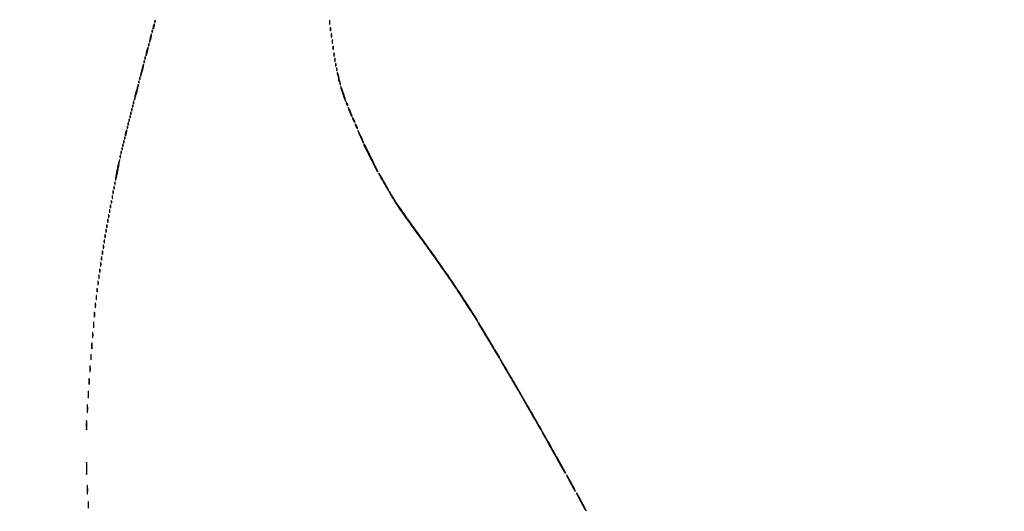
# Model space of a CAD drawing. Extents: x 1122 to 25878, y 1997 to 11061.
# Drawn here: x 17766 to 18871, y 6901 to 7453 of the extents above; entities that cross this region are included whole.
import ezdxf

# ---------------------------------------------------------------- set-up
doc = ezdxf.new("R2010")
doc.units = 0

msp = doc.modelspace()

# ---------------------------------------------------------------- linework, layer by layer
for points in [[(4474.035404, 10583.594694, -0.000026), (7420.611856, 10583.807116, -0.000004), (13062, 10583.876678), (23742.5, 10583.916503)], [(23742.5, 10588.5), (18407, 10588.249906, -0.000007), (15977.436248, 10588.171929, -0.000004), (13068.573715, 10588.146743, -0.000004), (10158.764986, 10588.171935, -0.000007), (7726.038178, 10588.249906)]]:
    msp.add_lwpolyline(points, format="xyb")
for points in [[(17917.078947, 7450.416667, 0.018894), (17917.137993, 7449.670344, 0.168741), (17917.279315, 7449.37858, 0.470617), (17917.461564, 7449.395823, 0.054073), (17917.683114, 7449.8125, 0.051402), (17917.839148, 7450.359369, 0.05415), (17917.876576, 7450.916927, 0.060344), (17917.797407, 7451.402231, 0.126455), (17917.604167, 7451.729167, 0.296942), (17917.385309, 7451.77538, 0.208169), (17917.200665, 7451.592839, 0.077125), (17917.089945, 7451.112848, 0.028489)], [(18113.252183, 7449.5, 0.008901), (18113.284834, 7448.071102, 0.053901), (18113.394187, 7447.339362, 0.67161), (18113.54341, 7447.319562, 0.082665), (18113.707261, 7447.761659, 0.028254), (18113.840609, 7448.754739, 0.020511), (18113.880728, 7449.869594, 0.020826), (18113.830983, 7450.934218, 0.041951), (18113.68708, 7451.761659, 0.285845), (18113.523779, 7451.916221, 0.417468), (18113.37161, 7451.814362, 0.038992), (18113.273069, 7450.938425, 0.009782)], [(17914.078947, 7439.416667, 0.018894), (17914.137993, 7438.670344, 0.168741), (17914.279315, 7438.37858, 0.470617), (17914.461564, 7438.395823, 0.054073), (17914.683114, 7438.8125, 0.051402), (17914.839148, 7439.359369, 0.05415), (17914.876576, 7439.916927, 0.060344), (17914.797407, 7440.402231, 0.126455), (17914.604167, 7440.729167, 0.296942), (17914.385309, 7440.77538, 0.208169), (17914.200665, 7440.592839, 0.077125), (17914.089945, 7440.112848, 0.028489)], [(17915.571429, 7445.428571, 0.01763), (17915.346523, 7444.376727, 0.024478), (17915.225007, 7443.420827, 0.022563), (17915.199935, 7442.646795, 0.195604), (17915.331236, 7442.335431, 0.453302), (17915.541307, 7442.349272, 0.049436), (17915.830364, 7442.81547, 0.034717), (17916.141471, 7443.579214, 0.01788), (17916.428571, 7444.571429, 0.01763), (17916.653477, 7445.623273, 0.024478), (17916.774993, 7446.579173, 0.022563), (17916.800065, 7447.353205, 0.195604), (17916.668764, 7447.664569, 0.453302), (17916.458693, 7447.650728, 0.049436), (17916.169636, 7447.18453, 0.034717), (17915.858529, 7446.420786, 0.01788)], [(18114.232003, 7442, 0.011065), (18114.259713, 7440.748017, 0.052887), (18114.366341, 7440.042188, 0.542911), (18114.521012, 7439.99086, 0.161593), (18114.689326, 7440.25, 0.039571), (18114.831531, 7441.047266, 0.024357), (18114.877971, 7442, 0.024357), (18114.831531, 7442.952734, 0.039571), (18114.689326, 7443.75, 0.161593), (18114.521012, 7444.00914, 0.542911), (18114.366341, 7443.957812, 0.052887), (18114.259713, 7443.251983, 0.011065)], [(17912.083333, 7432.416667, 0.009832), (17911.663868, 7430.600738, 0.014845), (17911.377024, 7429.003184, 0.009543), (17911.205984, 7427.683468, 0.227612), (17911.326612, 7427.340054, 0.526491), (17911.542619, 7427.380217, 0.014802), (17911.965566, 7428.414643, 0.018067), (17912.436758, 7429.825181, 0.009898), (17912.916667, 7431.583333, 0.009832), (17913.336132, 7433.399262, 0.014845), (17913.622976, 7434.996816, 0.009543), (17913.794016, 7436.316532, 0.227612), (17913.673388, 7436.659946, 0.526491), (17913.457381, 7436.619783, 0.014802), (17913.034434, 7435.585357, 0.018067), (17912.563242, 7434.174819, 0.009898)], [(18115.232003, 7435, 0.011065), (18115.259713, 7433.748017, 0.052887), (18115.366341, 7433.042188, 0.542911), (18115.521012, 7432.99086, 0.161593), (18115.689326, 7433.25, 0.039571), (18115.831531, 7434.047266, 0.024357), (18115.877971, 7435, 0.024357), (18115.831531, 7435.952734, 0.039571), (18115.689326, 7436.75, 0.161593), (18115.521012, 7437.00914, 0.542911), (18115.366341, 7436.957812, 0.052887), (18115.259713, 7436.251983, 0.011065)], [(18116.232003, 7428, 0.011065), (18116.259713, 7426.748017, 0.052887), (18116.366341, 7426.042188, 0.542911), (18116.521012, 7425.99086, 0.161593), (18116.689326, 7426.25, 0.039571), (18116.831531, 7427.047266, 0.024357), (18116.877971, 7428, 0.024357), (18116.831531, 7428.952734, 0.039571), (18116.689326, 7429.75, 0.161593), (18116.521012, 7430.00914, 0.542911), (18116.366341, 7429.957812, 0.052887), (18116.259713, 7429.251983, 0.011065)], [(17908.083333, 7417.416667, 0.009832), (17907.663868, 7415.600738, 0.014845), (17907.377024, 7414.003184, 0.009543), (17907.205984, 7412.683468, 0.227612), (17907.326612, 7412.340054, 0.526491), (17907.542619, 7412.380217, 0.014802), (17907.965566, 7413.414643, 0.018067), (17908.436758, 7414.825181, 0.009898), (17908.916667, 7416.583333, 0.009832), (17909.336132, 7418.399262, 0.014845), (17909.622976, 7419.996816, 0.009543), (17909.794016, 7421.316532, 0.227612), (17909.673388, 7421.659946, 0.526491), (17909.457381, 7421.619783, 0.014802), (17909.034434, 7420.585357, 0.018067), (17908.563242, 7419.174819, 0.009898)], [(17910.078947, 7424.416667, 0.018894), (17910.137993, 7423.670344, 0.168741), (17910.279315, 7423.37858, 0.470617), (17910.461564, 7423.395823, 0.054073), (17910.683114, 7423.8125, 0.051402), (17910.839148, 7424.359369, 0.05415), (17910.876576, 7424.916927, 0.060344), (17910.797407, 7425.402231, 0.126455), (17910.604167, 7425.729167, 0.296942), (17910.385309, 7425.77538, 0.208169), (17910.200665, 7425.592839, 0.077125), (17910.089945, 7425.112848, 0.028489)], [(18117.232003, 7421, 0.011065), (18117.259713, 7419.748017, 0.052887), (18117.366341, 7419.042188, 0.542911), (18117.521012, 7418.99086, 0.161593), (18117.689326, 7419.25, 0.039571), (18117.831531, 7420.047266, 0.024357), (18117.877971, 7421, 0.024357), (18117.831531, 7421.952734, 0.039571), (18117.689326, 7422.75, 0.161593), (18117.521012, 7423.00914, 0.542911), (18117.366341, 7422.957812, 0.052887), (18117.259713, 7422.251983, 0.011065)], [(17906.078947, 7409.416667, 0.018894), (17906.137993, 7408.670344, 0.168741), (17906.279315, 7408.37858, 0.470617), (17906.461564, 7408.395823, 0.054073), (17906.683114, 7408.8125, 0.051402), (17906.839148, 7409.359369, 0.05415), (17906.876576, 7409.916927, 0.060344), (17906.797407, 7410.402231, 0.126455), (17906.604167, 7410.729167, 0.296942), (17906.385309, 7410.77538, 0.208169), (17906.200665, 7410.592839, 0.077125), (17906.089945, 7410.112848, 0.028489)], [(18118.194949, 7413.5, 0.012823), (18118.235556, 7412.431793, 0.080377), (18118.356533, 7411.900903, 0.597527), (18118.51666, 7411.883358, 0.087174), (18118.692991, 7412.269032, 0.037336), (18118.832894, 7413.036634, 0.029507), (18118.872264, 7413.880008, 0.030339), (18118.814405, 7414.671085, 0.06278), (18118.655937, 7415.269032, 0.31318), (18118.47713, 7415.386009, 0.333666), (18118.315079, 7415.257153, 0.052471), (18118.212705, 7414.580113, 0.014395)], [(18119.194949, 7407.5, 0.012823), (18119.235556, 7406.431793, 0.080377), (18119.356533, 7405.900903, 0.597527), (18119.51666, 7405.883358, 0.087174), (18119.692991, 7406.269032, 0.037336), (18119.832894, 7407.036634, 0.029507), (18119.872264, 7407.880008, 0.030339), (18119.814405, 7408.671085, 0.06278), (18119.655937, 7409.269032, 0.31318), (18119.47713, 7409.386009, 0.333666), (18119.315079, 7409.257153, 0.052471), (18119.212705, 7408.580113, 0.014395)], [(17902.588235, 7396.411765, 0.006804), (17901.976751, 7393.829209, 0.0106), (17901.527623, 7391.586961, 0.005075), (17901.210452, 7389.697782, 0.239843), (17901.326982, 7389.339684, 0.548535), (17901.544978, 7389.387983, 0.006823), (17902.10924, 7391.005343, 0.012149), (17902.740554, 7393.062728, 0.006834), (17903.411765, 7395.588235, 0.006804), (17904.023249, 7398.170791, 0.0106), (17904.472377, 7400.413039, 0.005075), (17904.789548, 7402.302218, 0.239843), (17904.673018, 7402.660316, 0.548535), (17904.455022, 7402.612017, 0.006823), (17903.89076, 7400.994657, 0.012149), (17903.259446, 7398.937272, 0.006834)], [(17905.078947, 7405.416667, 0.018894), (17905.137993, 7404.670344, 0.168741), (17905.279315, 7404.37858, 0.470617), (17905.461564, 7404.395823, 0.054073), (17905.683114, 7404.8125, 0.051402), (17905.839148, 7405.359369, 0.05415), (17905.876576, 7405.916927, 0.060344), (17905.797407, 7406.402231, 0.126455), (17905.604167, 7406.729167, 0.296942), (17905.385309, 7406.77538, 0.208169), (17905.200665, 7406.592839, 0.077125), (17905.089945, 7406.112848, 0.028489)], [(18120.157895, 7402, 0.017491), (18120.189089, 7401.10856, 0.078554), (18120.306058, 7400.601562, 0.447206), (18120.474999, 7400.540618, 0.174857), (18120.662281, 7400.75, 0.057986), (18120.818615, 7401.320008, 0.037979), (18120.87034, 7402, 0.037979), (18120.818615, 7402.679992, 0.057986), (18120.662281, 7403.25, 0.174857), (18120.474999, 7403.459382, 0.447206), (18120.306058, 7403.398438, 0.078554), (18120.189089, 7402.89144, 0.017491)], [(18121.157895, 7397, 0.017491), (18121.189089, 7396.10856, 0.078554), (18121.306058, 7395.601562, 0.447206), (18121.474999, 7395.540618, 0.174857), (18121.662281, 7395.75, 0.057986), (18121.818615, 7396.320008, 0.037979), (18121.87034, 7397, 0.037979), (18121.818615, 7397.679992, 0.057986), (18121.662281, 7398.25, 0.174857), (18121.474999, 7398.459382, 0.447206), (18121.306058, 7398.398438, 0.078554), (18121.189089, 7397.89144, 0.017491)], [(17900.078947, 7386.416667, 0.018894), (17900.137993, 7385.670344, 0.168741), (17900.279315, 7385.37858, 0.470617), (17900.461564, 7385.395823, 0.054073), (17900.683114, 7385.8125, 0.051402), (17900.839148, 7386.359369, 0.05415), (17900.876576, 7386.916927, 0.060344), (17900.797407, 7387.402231, 0.126455), (17900.604167, 7387.729167, 0.296942), (17900.385309, 7387.77538, 0.208169), (17900.200665, 7387.592839, 0.077125), (17900.089945, 7387.112848, 0.028489)], [(18122.090267, 7393.205516, 0.075112), (18122.271158, 7390.958339, 0.006143), (18123.690847, 7385.220453, 0.004532), (18125.226844, 7379.535883, 0.748198), (18125.652684, 7379.530289, 0.11803), (18125.695504, 7380.195666, 0.006447), (18125.310054, 7382.271397, 0.009728), (18124.76679, 7384.747838, 0.006932), (18124.066188, 7387.5, 0.005473), (18123.335226, 7390.099847, 0.012092), (18122.707928, 7392.063495, 0.019156), (18122.25192, 7393.233297, 0.784943)], [(17896.090909, 7371.409091, 0.0052), (17895.287754, 7368.059567, 0.008236), (17894.67692, 7365.172038, 0.003117), (17894.213302, 7362.705065, 0.246023), (17894.327739, 7362.338927, 0.558526), (17894.54669, 7362.390963, 0.00389), (17895.254761, 7364.594197, 0.009142), (17896.046599, 7367.298045, 0.005217), (17896.909091, 7370.590909, 0.0052), (17897.712246, 7373.940433, 0.008236), (17898.32308, 7376.827962, 0.003117), (17898.786698, 7379.294935, 0.246023), (17898.672261, 7379.661073, 0.558526), (17898.45331, 7379.609037, 0.00389), (17897.745239, 7377.405803, 0.009142), (17896.953401, 7374.701955, 0.005217)], [(17899.078947, 7382.416667, 0.018894), (17899.137993, 7381.670344, 0.168741), (17899.279315, 7381.37858, 0.470617), (17899.461564, 7381.395823, 0.054073), (17899.683114, 7381.8125, 0.051402), (17899.839148, 7382.359369, 0.05415), (17899.876576, 7382.916927, 0.060344), (17899.797407, 7383.402231, 0.126455), (17899.604167, 7383.729167, 0.296942), (17899.385309, 7383.77538, 0.208169), (17899.200665, 7383.592839, 0.077125), (17899.089945, 7383.112848, 0.028489)], [(18126.075283, 7377.503409, 0.097743), (18126.296779, 7375.658264, 0.003291), (18128.622527, 7368.661676, 0.001555), (18131.12585, 7361.36781, 0.55362), (18131.593661, 7361.260327, 0.269429), (18131.68486, 7361.604483, 0.003003), (18131.010781, 7364.008979, 0.008265), (18130.15528, 7366.815662, 0.005169), (18129.065699, 7370.07375, 0.00418), (18127.941226, 7373.238189, 0.008217), (18126.984772, 7375.732041, 0.006935), (18126.231994, 7377.529907, 0.782453)], [(17891.078947, 7351.416667, 0.018894), (17891.137993, 7350.670344, 0.168741), (17891.279315, 7350.37858, 0.470617), (17891.461564, 7350.395823, 0.054073), (17891.683114, 7350.8125, 0.051402), (17891.839148, 7351.359369, 0.05415), (17891.876576, 7351.916927, 0.060344), (17891.797407, 7352.402231, 0.126455), (17891.604167, 7352.729167, 0.296942), (17891.385309, 7352.77538, 0.208169), (17891.200665, 7352.592839, 0.077125), (17891.089945, 7352.112848, 0.028489)], [(17892.078947, 7355.416667, 0.018894), (17892.137993, 7354.670344, 0.168741), (17892.279315, 7354.37858, 0.470617), (17892.461564, 7354.395823, 0.054073), (17892.683114, 7354.8125, 0.051402), (17892.839148, 7355.359369, 0.05415), (17892.876576, 7355.916927, 0.060344), (17892.797407, 7356.402231, 0.126455), (17892.604167, 7356.729167, 0.296942), (17892.385309, 7356.77538, 0.208169), (17892.200665, 7356.592839, 0.077125), (17892.089945, 7356.112848, 0.028489)], [(17893.078947, 7359.416667, 0.018894), (17893.137993, 7358.670344, 0.168741), (17893.279315, 7358.37858, 0.470617), (17893.461564, 7358.395823, 0.054073), (17893.683114, 7358.8125, 0.051402), (17893.839148, 7359.359369, 0.05415), (17893.876576, 7359.916927, 0.060344), (17893.797407, 7360.402231, 0.126455), (17893.604167, 7360.729167, 0.296942), (17893.385309, 7360.77538, 0.208169), (17893.200665, 7360.592839, 0.077125), (17893.089945, 7360.112848, 0.028489)], [(18132.030626, 7359.5, 0.067616), (18132.096832, 7359.012663, 0.024967), (18132.315379, 7358.353125, 0.024204), (18132.628962, 7357.647707, 0.026766), (18133, 7357, 0.027796), (18133.374359, 7356.485814, 0.102785), (18133.684621, 7356.234375, 0.335455), (18133.877628, 7356.267727, 0.190341), (18133.969374, 7356.5, 0.067616), (18133.903168, 7356.987337, 0.024967), (18133.684621, 7357.646875, 0.024204), (18133.371038, 7358.352293, 0.026766), (18133, 7359, 0.027796), (18132.625641, 7359.514186, 0.102785), (18132.315379, 7359.765625, 0.335455), (18132.122372, 7359.732273, 0.190341)], [(18134.374951, 7354, 0.025965), (18135.274992, 7351.247233, 0.012345), (18136.702008, 7347.801231, 0.004642), (18138.246705, 7344.402479, 0.520716), (18138.662411, 7344.329078, 0.284632), (18138.742737, 7344.670909, 0.007557), (18138.20361, 7346.200299, 0.013626), (18137.470568, 7348.028829, 0.00863), (18136.521907, 7350.120565, 0.004298), (18135.56675, 7352.089646, 0.011308), (18134.838309, 7353.479166, 0.036922), (18134.467672, 7354.045775, 0.822228)], [(17889.078947, 7343.416667, 0.018894), (17889.137993, 7342.670344, 0.168741), (17889.279315, 7342.37858, 0.470617), (17889.461564, 7342.395823, 0.054073), (17889.683114, 7342.8125, 0.051402), (17889.839148, 7343.359369, 0.05415), (17889.876576, 7343.916927, 0.060344), (17889.797407, 7344.402231, 0.126455), (17889.604167, 7344.729167, 0.296942), (17889.385309, 7344.77538, 0.208169), (17889.200665, 7344.592839, 0.077125), (17889.089945, 7344.112848, 0.028489)], [(17890.078947, 7347.416667, 0.018894), (17890.137993, 7346.670344, 0.168741), (17890.279315, 7346.37858, 0.470617), (17890.461564, 7346.395823, 0.054073), (17890.683114, 7346.8125, 0.051402), (17890.839148, 7347.359369, 0.05415), (17890.876576, 7347.916927, 0.060344), (17890.797407, 7348.402231, 0.126455), (17890.604167, 7348.729167, 0.296942), (17890.385309, 7348.77538, 0.208169), (17890.200665, 7348.592839, 0.077125), (17890.089945, 7348.112848, 0.028489)], [(18139.070871, 7342.5, 0.080198), (18139.158117, 7341.959558, 0.01689), (18139.490678, 7341.059375, 0.01729), (18139.952921, 7340.030469, 0.015627), (18140.5, 7339, 0.015971), (18141.050447, 7338.104717, 0.044533), (18141.509322, 7337.528125, 0.159421), (18141.785351, 7337.379685, 0.467127), (18141.929129, 7337.5, 0.080198), (18141.841883, 7338.040442, 0.01689), (18141.509322, 7338.940625, 0.01729), (18141.047079, 7339.969531, 0.015627), (18140.5, 7341, 0.015971), (18139.949553, 7341.895283, 0.044533), (18139.490678, 7342.471875, 0.159421), (18139.214649, 7342.620315, 0.467127)], [(17886.078947, 7331.416667, 0.018894), (17886.137993, 7330.670344, 0.168741), (17886.279315, 7330.37858, 0.470617), (17886.461564, 7330.395823, 0.054073), (17886.683114, 7330.8125, 0.051402), (17886.839148, 7331.359369, 0.05415), (17886.876576, 7331.916927, 0.060344), (17886.797407, 7332.402231, 0.126455), (17886.604167, 7332.729167, 0.296942), (17886.385309, 7332.77538, 0.208169), (17886.200665, 7332.592839, 0.077125), (17886.089945, 7332.112848, 0.028489)], [(17887.078947, 7335.416667, 0.018894), (17887.137993, 7334.670344, 0.168741), (17887.279315, 7334.37858, 0.470617), (17887.461564, 7334.395823, 0.054073), (17887.683114, 7334.8125, 0.051402), (17887.839148, 7335.359369, 0.05415), (17887.876576, 7335.916927, 0.060344), (17887.797407, 7336.402231, 0.126455), (17887.604167, 7336.729167, 0.296942), (17887.385309, 7336.77538, 0.208169), (17887.200665, 7336.592839, 0.077125), (17887.089945, 7336.112848, 0.028489)], [(17888.078947, 7339.416667, 0.018894), (17888.137993, 7338.670344, 0.168741), (17888.279315, 7338.37858, 0.470617), (17888.461564, 7338.395823, 0.054073), (17888.683114, 7338.8125, 0.051402), (17888.839148, 7339.359369, 0.05415), (17888.876576, 7339.916927, 0.060344), (17888.797407, 7340.402231, 0.126455), (17888.604167, 7340.729167, 0.296942), (17888.385309, 7340.77538, 0.208169), (17888.200665, 7340.592839, 0.077125), (17888.089945, 7340.112848, 0.028489)], [(18142.070871, 7335.5, 0.080198), (18142.158117, 7334.959558, 0.01689), (18142.490678, 7334.059375, 0.01729), (18142.952921, 7333.030469, 0.015627), (18143.5, 7332, 0.015971), (18144.050447, 7331.104717, 0.044533), (18144.509322, 7330.528125, 0.159421), (18144.785351, 7330.379685, 0.467127), (18144.929129, 7330.5, 0.080198), (18144.841883, 7331.040442, 0.01689), (18144.509322, 7331.940625, 0.01729), (18144.047079, 7332.969531, 0.015627), (18143.5, 7334, 0.015971), (18142.949553, 7334.895283, 0.044533), (18142.490678, 7335.471875, 0.159421), (18142.214649, 7335.620315, 0.467127)], [(17883.078947, 7319.416667, 0.018894), (17883.137993, 7318.670344, 0.168741), (17883.279315, 7318.37858, 0.470617), (17883.461564, 7318.395823, 0.054073), (17883.683114, 7318.8125, 0.051402), (17883.839148, 7319.359369, 0.05415), (17883.876576, 7319.916927, 0.060344), (17883.797407, 7320.402231, 0.126455), (17883.604167, 7320.729167, 0.296942), (17883.385309, 7320.77538, 0.208169), (17883.200665, 7320.592839, 0.077125), (17883.089945, 7320.112848, 0.028489)], [(17884.5, 7326, 0.01597), (17884.269322, 7324.762329, 0.022363), (17884.14853, 7323.644178, 0.019692), (17884.127212, 7322.737739, 0.194793), (17884.272895, 7322.393772, 0.48507), (17884.492971, 7322.419832, 0.041556), (17884.787715, 7323.004993, 0.030764), (17885.096921, 7323.931753, 0.015782), (17885.375, 7325.125, 0.01386), (17885.589792, 7326.378715, 0.019769), (17885.705254, 7327.502038, 0.016165), (17885.733185, 7328.415559, 0.198455), (17885.602105, 7328.731228, 0.495222), (17885.401059, 7328.704077, 0.033359), (17885.108501, 7328.098791, 0.027474), (17884.794187, 7327.176957, 0.014368)], [(18145.380414, 7328, 0.03408), (18146.419018, 7325.025584, 0.006892), (18148.690811, 7319.909049, 0.001828), (18151.246316, 7314.413959, 0.519733), (18151.672688, 7314.339355, 0.297289), (18151.743442, 7314.675493, 0.003812), (18150.905939, 7316.783957, 0.009555), (18149.847078, 7319.25504, 0.005939), (18148.515506, 7322.114433, 0.003173), (18147.180571, 7324.849656, 0.007263), (18146.131562, 7326.889865, 0.013083), (18145.478564, 7328.042053, 0.87161)], [(17880.078947, 7307.416667, 0.018894), (17880.137993, 7306.670344, 0.168741), (17880.279315, 7306.37858, 0.470617), (17880.461564, 7306.395823, 0.054073), (17880.683114, 7306.8125, 0.051402), (17880.839148, 7307.359369, 0.05415), (17880.876576, 7307.916927, 0.060344), (17880.797407, 7308.402231, 0.126455), (17880.604167, 7308.729167, 0.296942), (17880.385309, 7308.77538, 0.208169), (17880.200665, 7308.592839, 0.077125), (17880.089945, 7308.112848, 0.028489)], [(17881.078947, 7311.416667, 0.018894), (17881.137993, 7310.670344, 0.168741), (17881.279315, 7310.37858, 0.470617), (17881.461564, 7310.395823, 0.054073), (17881.683114, 7310.8125, 0.051402), (17881.839148, 7311.359369, 0.05415), (17881.876576, 7311.916927, 0.060344), (17881.797407, 7312.402231, 0.126455), (17881.604167, 7312.729167, 0.296942), (17881.385309, 7312.77538, 0.208169), (17881.200665, 7312.592839, 0.077125), (17881.089945, 7312.112848, 0.028489)], [(17882.078947, 7315.416667, 0.018894), (17882.137993, 7314.670344, 0.168741), (17882.279315, 7314.37858, 0.470617), (17882.461564, 7314.395823, 0.054073), (17882.683114, 7314.8125, 0.051402), (17882.839148, 7315.359369, 0.05415), (17882.876576, 7315.916927, 0.060344), (17882.797407, 7316.402231, 0.126455), (17882.604167, 7316.729167, 0.296942), (17882.385309, 7316.77538, 0.208169), (17882.200665, 7316.592839, 0.077125), (17882.089945, 7316.112848, 0.028489)], [(18152, 7312.654171, 0.117117), (18152.348748, 7311.185701, 0.000533), (18159.549523, 7296.918558, 0.000272), (18166.927135, 7282.359397, 0.282481), (18167.512517, 7282, 0.554471), (18167.696904, 7282.295244, 0.000179), (18160.471777, 7297.076934, 0.000547), (18153.479679, 7311.329398, 0.072976), (18152.387054, 7312.916667, 0.100383), (18152.239602, 7313.022409, 0.260134), (18152.113697, 7313.011434, 0.187648), (18152.027108, 7312.885914, 0.058289)], [(17878.157895, 7299, 0.017491), (17878.189089, 7298.10856, 0.078554), (17878.306058, 7297.601562, 0.447206), (17878.474999, 7297.540618, 0.174857), (17878.662281, 7297.75, 0.057986), (17878.818615, 7298.320008, 0.037979), (17878.87034, 7299, 0.037979), (17878.818615, 7299.679992, 0.057986), (17878.662281, 7300.25, 0.174857), (17878.474999, 7300.459382, 0.447206), (17878.306058, 7300.398438, 0.078554), (17878.189089, 7299.89144, 0.017491)], [(17879.078947, 7303.416667, 0.018894), (17879.137993, 7302.670344, 0.168741), (17879.279315, 7302.37858, 0.470617), (17879.461564, 7302.395823, 0.054073), (17879.683114, 7302.8125, 0.051402), (17879.839148, 7303.359369, 0.05415), (17879.876576, 7303.916927, 0.060344), (17879.797407, 7304.402231, 0.126455), (17879.604167, 7304.729167, 0.296942), (17879.385309, 7304.77538, 0.208169), (17879.200665, 7304.592839, 0.077125), (17879.089945, 7304.112848, 0.028489)], [(17875, 7284.5, 0.004069), (17874.160516, 7280.036593, 0.006489), (17873.523585, 7276.206623, 0.002017), (17873.031617, 7272.901899, 0.236557), (17873.164425, 7272.502242, 0.58233), (17873.387202, 7272.563718, 0.002434), (17874.135451, 7275.594758, 0.007097), (17874.960488, 7279.23361, 0.004072), (17875.857143, 7283.642857, 0.003914), (17876.691729, 7288.111215, 0.006251), (17877.327049, 7291.942742, 0.001876), (17877.820982, 7295.254267, 0.236706), (17877.692718, 7295.640616, 0.582561), (17877.477435, 7295.581127, 0.002262), (17876.7282, 7292.541591, 0.006844), (17875.901572, 7288.904274, 0.003933)], [(18169.108425, 7278.75, 0.0087), (18171.904113, 7273.632402, 0.00497), (18175.448269, 7267.546295, 0.000822), (18179.198967, 7261.273751, 0.26341), (18179.682543, 7261, 0.533894), (18179.79049, 7261.161219, 0.010348), (18179.316046, 7262.248438, 0.015086), (18178.63272, 7263.619567, 0.008392), (18177.722232, 7265.25, -0.001494), (18176.548768, 7267.284887, -0.000688), (18175.032681, 7269.940625, -0.000682), (18173.445902, 7272.737971, -0.000945), (18172.031752, 7275.25, 0.009597), (18169.966524, 7278.7745, 0.036675), (18168.482841, 7280.841611, 0.843207), (18168.238816, 7280.699896, 0.031554)], [(17871.157895, 7264, 0.017491), (17871.189089, 7263.10856, 0.078554), (17871.306058, 7262.601562, 0.447206), (17871.474999, 7262.540618, 0.174857), (17871.662281, 7262.75, 0.057986), (17871.818615, 7263.320008, 0.037979), (17871.87034, 7264, 0.037979), (17871.818615, 7264.679992, 0.057986), (17871.662281, 7265.25, 0.174857), (17871.474999, 7265.459382, 0.447206), (17871.306058, 7265.398438, 0.078554), (17871.189089, 7264.89144, 0.017491)], [(17872.157895, 7269, 0.017491), (17872.189089, 7268.10856, 0.078554), (17872.306058, 7267.601562, 0.447206), (17872.474999, 7267.540618, 0.174857), (17872.662281, 7267.75, 0.057986), (17872.818615, 7268.320008, 0.037979), (17872.87034, 7269, 0.037979), (17872.818615, 7269.679992, 0.057986), (17872.662281, 7270.25, 0.174857), (17872.474999, 7270.459382, 0.447206), (17872.306058, 7270.398438, 0.078554), (17872.189089, 7269.89144, 0.017491)], [(17869.194949, 7253.5, 0.012823), (17869.235556, 7252.431793, 0.080377), (17869.356533, 7251.900903, 0.597527), (17869.51666, 7251.883358, 0.087174), (17869.692991, 7252.269032, 0.037336), (17869.832894, 7253.036634, 0.029507), (17869.872264, 7253.880008, 0.030339), (17869.814405, 7254.671085, 0.06278), (17869.655937, 7255.269032, 0.31318), (17869.47713, 7255.386009, 0.333666), (17869.315079, 7255.257153, 0.052471), (17869.212705, 7254.580113, 0.014395)], [(17870.157895, 7259, 0.017491), (17870.189089, 7258.10856, 0.078554), (17870.306058, 7257.601562, 0.447206), (17870.474999, 7257.540618, 0.174857), (17870.662281, 7257.75, 0.057986), (17870.818615, 7258.320008, 0.037979), (17870.87034, 7259, 0.037979), (17870.818615, 7259.679992, 0.057986), (17870.662281, 7260.25, 0.174857), (17870.474999, 7260.459382, 0.447206), (17870.306058, 7260.398438, 0.078554), (17870.189089, 7259.89144, 0.017491)], [(18182.556972, 7255.25, 0.012761), (18187.708559, 7246.844624, 0.008113), (18194.109919, 7237.316836, 0.004885), (18203.552948, 7224.021864, 0.001131), (18219.708682, 7201.84607, -0.003702), (18230.844967, 7186.393797, -0.002752), (18242.921898, 7169.171971, -0.002781), (18254.136383, 7152.797545, -0.006288), (18262.399648, 7140.25, 0.001281), (18268.884264, 7130.185277, 0.002108), (18274.425855, 7121.710938, 0.000213), (18279.407058, 7114.170214, 0.251776), (18279.723657, 7114, 0.488686), (18279.831341, 7114.138267, 0.036678), (18279.657698, 7114.660937, 0.028933), (18279.305504, 7115.386473, 0.015042), (18278.788055, 7116.25, -0.000033), (18277.74846, 7117.872387, -0.000001), (18273.252977, 7124.889063, -0.000002), (18267.966225, 7133.140875, -0.000001), (18261.970126, 7142.5, 0.006861), (18254.186474, 7154.289978, 0.002644), (18243.073392, 7170.446545, 0.002617), (18230.83498, 7187.844286, 0.003225), (18219.232598, 7203.935048, -0.001991), (18208.34876, 7218.951063, -0.00242), (18198.275618, 7233.109818, -0.002039), (18189.908177, 7245.095918, -0.016837), (18186.31231, 7250.685048, 0.003496), (18184.147279, 7254.256088, 0.005634), (18182.247865, 7257.263733, 0.001477), (18180.564332, 7259.847404, 0.252771), (18180.281771, 7260, 0.542823), (18180.182063, 7259.846532, 0.007057), (18180.755488, 7258.604688, 0.012416), (18181.536935, 7257.072114, 0.006991)], [(17867.157895, 7243, 0.017491), (17867.189089, 7242.10856, 0.078554), (17867.306058, 7241.601562, 0.447206), (17867.474999, 7241.540618, 0.174857), (17867.662281, 7241.75, 0.057986), (17867.818615, 7242.320008, 0.037979), (17867.87034, 7243, 0.037979), (17867.818615, 7243.679992, 0.057986), (17867.662281, 7244.25, 0.174857), (17867.474999, 7244.459382, 0.447206), (17867.306058, 7244.398438, 0.078554), (17867.189089, 7243.89144, 0.017491)], [(17868.157895, 7248, 0.017491), (17868.189089, 7247.10856, 0.078554), (17868.306058, 7246.601562, 0.447206), (17868.474999, 7246.540618, 0.174857), (17868.662281, 7246.75, 0.057986), (17868.818615, 7247.320008, 0.037979), (17868.87034, 7248, 0.037979), (17868.818615, 7248.679992, 0.057986), (17868.662281, 7249.25, 0.174857), (17868.474999, 7249.459382, 0.447206), (17868.306058, 7249.398438, 0.078554), (17868.189089, 7248.89144, 0.017491)], [(17865.157895, 7232, 0.017491), (17865.189089, 7231.10856, 0.078554), (17865.306058, 7230.601562, 0.447206), (17865.474999, 7230.540618, 0.174857), (17865.662281, 7230.75, 0.057986), (17865.818615, 7231.320008, 0.037979), (17865.87034, 7232, 0.037979), (17865.818615, 7232.679992, 0.057986), (17865.662281, 7233.25, 0.174857), (17865.474999, 7233.459382, 0.447206), (17865.306058, 7233.398438, 0.078554), (17865.189089, 7232.89144, 0.017491)], [(17866.194949, 7237.5, 0.012823), (17866.235556, 7236.431793, 0.080377), (17866.356533, 7235.900903, 0.597527), (17866.51666, 7235.883358, 0.087174), (17866.692991, 7236.269032, 0.037336), (17866.832894, 7237.036634, 0.029507), (17866.872264, 7237.880008, 0.030339), (17866.814405, 7238.671085, 0.06278), (17866.655937, 7239.269032, 0.31318), (17866.47713, 7239.386009, 0.333666), (17866.315079, 7239.257153, 0.052471), (17866.212705, 7238.580113, 0.014395)], [(17863.157895, 7221, 0.017491), (17863.189089, 7220.10856, 0.078554), (17863.306058, 7219.601562, 0.447206), (17863.474999, 7219.540618, 0.174857), (17863.662281, 7219.75, 0.057986), (17863.818615, 7220.320008, 0.037979), (17863.87034, 7221, 0.037979), (17863.818615, 7221.679992, 0.057986), (17863.662281, 7222.25, 0.174857), (17863.474999, 7222.459382, 0.447206), (17863.306058, 7222.398438, 0.078554), (17863.189089, 7221.89144, 0.017491)], [(17864.194949, 7226.5, 0.012823), (17864.235556, 7225.431793, 0.080377), (17864.356533, 7224.900903, 0.597527), (17864.51666, 7224.883358, 0.087174), (17864.692991, 7225.269032, 0.037336), (17864.832894, 7226.036634, 0.029507), (17864.872264, 7226.880008, 0.030339), (17864.814405, 7227.671085, 0.06278), (17864.655937, 7228.269032, 0.31318), (17864.47713, 7228.386009, 0.333666), (17864.315079, 7228.257153, 0.052471), (17864.212705, 7227.580113, 0.014395)], [(17861.194949, 7209.5, 0.012823), (17861.235556, 7208.431793, 0.080377), (17861.356533, 7207.900903, 0.597527), (17861.51666, 7207.883358, 0.087174), (17861.692991, 7208.269032, 0.037336), (17861.832894, 7209.036634, 0.029507), (17861.872264, 7209.880008, 0.030339), (17861.814405, 7210.671085, 0.06278), (17861.655937, 7211.269032, 0.31318), (17861.47713, 7211.386009, 0.333666), (17861.315079, 7211.257153, 0.052471), (17861.212705, 7210.580113, 0.014395)], [(17862.194949, 7215.5, 0.012823), (17862.235556, 7214.431793, 0.080377), (17862.356533, 7213.900903, 0.597527), (17862.51666, 7213.883358, 0.087174), (17862.692991, 7214.269032, 0.037336), (17862.832894, 7215.036634, 0.029507), (17862.872264, 7215.880008, 0.030339), (17862.814405, 7216.671085, 0.06278), (17862.655937, 7217.269032, 0.31318), (17862.47713, 7217.386009, 0.333666), (17862.315079, 7217.257153, 0.052471), (17862.212705, 7216.580113, 0.014395)], [(17859.194949, 7197.5, 0.012823), (17859.235556, 7196.431793, 0.080377), (17859.356533, 7195.900903, 0.597527), (17859.51666, 7195.883358, 0.087174), (17859.692991, 7196.269032, 0.037336), (17859.832894, 7197.036634, 0.029507), (17859.872264, 7197.880008, 0.030339), (17859.814405, 7198.671085, 0.06278), (17859.655937, 7199.269032, 0.31318), (17859.47713, 7199.386009, 0.333666), (17859.315079, 7199.257153, 0.052471), (17859.212705, 7198.580113, 0.014395)], [(17860.194949, 7203.5, 0.012823), (17860.235556, 7202.431793, 0.080377), (17860.356533, 7201.900903, 0.597527), (17860.51666, 7201.883358, 0.087174), (17860.692991, 7202.269032, 0.037336), (17860.832894, 7203.036634, 0.029507), (17860.872264, 7203.880008, 0.030339), (17860.814405, 7204.671085, 0.06278), (17860.655937, 7205.269032, 0.31318), (17860.47713, 7205.386009, 0.333666), (17860.315079, 7205.257153, 0.052471), (17860.212705, 7204.580113, 0.014395)], [(17857.194949, 7184.5, 0.012823), (17857.235556, 7183.431793, 0.080377), (17857.356533, 7182.900903, 0.597527), (17857.51666, 7182.883358, 0.087174), (17857.692991, 7183.269032, 0.037336), (17857.832894, 7184.036634, 0.029507), (17857.872264, 7184.880008, 0.030339), (17857.814405, 7185.671085, 0.06278), (17857.655937, 7186.269032, 0.31318), (17857.47713, 7186.386009, 0.333666), (17857.315079, 7186.257153, 0.052471), (17857.212705, 7185.580113, 0.014395)], [(17858.232003, 7191, 0.011065), (17858.259713, 7189.748017, 0.052887), (17858.366341, 7189.042188, 0.542911), (17858.521012, 7188.99086, 0.161593), (17858.689326, 7189.25, 0.039571), (17858.831531, 7190.047266, 0.024357), (17858.877971, 7191, 0.024357), (17858.831531, 7191.952734, 0.039571), (17858.689326, 7192.75, 0.161593), (17858.521012, 7193.00914, 0.542911), (17858.366341, 7192.957812, 0.052887), (17858.259713, 7192.251983, 0.011065)], [(17856.232003, 7178, 0.011065), (17856.259713, 7176.748017, 0.052887), (17856.366341, 7176.042188, 0.542911), (17856.521012, 7175.99086, 0.161593), (17856.689326, 7176.25, 0.039571), (17856.831531, 7177.047266, 0.024357), (17856.877971, 7178, 0.024357), (17856.831531, 7178.952734, 0.039571), (17856.689326, 7179.75, 0.161593), (17856.521012, 7180.00914, 0.542911), (17856.366341, 7179.957812, 0.052887), (17856.259713, 7179.251983, 0.011065)], [(17854.232003, 7164, 0.011065), (17854.259713, 7162.748017, 0.052887), (17854.366341, 7162.042188, 0.542911), (17854.521012, 7161.99086, 0.161593), (17854.689326, 7162.25, 0.039571), (17854.831531, 7163.047266, 0.024357), (17854.877971, 7164, 0.024357), (17854.831531, 7164.952734, 0.039571), (17854.689326, 7165.75, 0.161593), (17854.521012, 7166.00914, 0.542911), (17854.366341, 7165.957812, 0.052887), (17854.259713, 7165.251983, 0.011065)], [(17855.232003, 7171, 0.011065), (17855.259713, 7169.748017, 0.052887), (17855.366341, 7169.042188, 0.542911), (17855.521012, 7168.99086, 0.161593), (17855.689326, 7169.25, 0.039571), (17855.831531, 7170.047266, 0.024357), (17855.877971, 7171, 0.024357), (17855.831531, 7171.952734, 0.039571), (17855.689326, 7172.75, 0.161593), (17855.521012, 7173.00914, 0.542911), (17855.366341, 7172.957812, 0.052887), (17855.259713, 7172.251983, 0.011065)], [(17853.232003, 7157, 0.011065), (17853.259713, 7155.748017, 0.052887), (17853.366341, 7155.042188, 0.542911), (17853.521012, 7154.99086, 0.161593), (17853.689326, 7155.25, 0.039571), (17853.831531, 7156.047266, 0.024357), (17853.877971, 7157, 0.024357), (17853.831531, 7157.952734, 0.039571), (17853.689326, 7158.75, 0.161593), (17853.521012, 7159.00914, 0.542911), (17853.366341, 7158.957812, 0.052887), (17853.259713, 7158.251983, 0.011065)], [(17851.252183, 7140.5, 0.008901), (17851.284834, 7139.071102, 0.053901), (17851.394187, 7138.339362, 0.67161), (17851.54341, 7138.319562, 0.082665), (17851.707261, 7138.761659, 0.028254), (17851.840609, 7139.754739, 0.020511), (17851.880728, 7140.869594, 0.020826), (17851.830983, 7141.934218, 0.041951), (17851.68708, 7142.761659, 0.285845), (17851.523779, 7142.916221, 0.417468), (17851.37161, 7142.814362, 0.038992), (17851.273069, 7141.938425, 0.009782)], [(17852.232003, 7149, 0.011065), (17852.259713, 7147.748017, 0.052887), (17852.366341, 7147.042188, 0.542911), (17852.521012, 7146.99086, 0.161593), (17852.689326, 7147.25, 0.039571), (17852.831531, 7148.047266, 0.024357), (17852.877971, 7149, 0.024357), (17852.831531, 7149.952734, 0.039571), (17852.689326, 7150.75, 0.161593), (17852.521012, 7151.00914, 0.542911), (17852.366341, 7150.957812, 0.052887), (17852.259713, 7150.251983, 0.011065)], [(17850.272364, 7132, 0.008087), (17850.298431, 7130.38851, 0.039503), (17850.399666, 7129.482812, 0.611425), (17850.546986, 7129.439977, 0.142433), (17850.705733, 7129.75, 0.029693), (17850.840649, 7130.774707, 0.017887), (17850.884498, 7132, 0.017887), (17850.840649, 7133.225293, 0.029693), (17850.705733, 7134.25, 0.142433), (17850.546986, 7134.560023, 0.611425), (17850.399666, 7134.517188, 0.039503), (17850.298431, 7133.61149, 0.008087)], [(17849.286014, 7121.5, 0.006817), (17849.315278, 7119.711719, 0.040183), (17849.418418, 7118.780601, 0.720633), (17849.561388, 7118.761725, 0.075924), (17849.717581, 7119.26375, 0.022548), (17849.846293, 7120.485188, 0.015659), (17849.885962, 7121.872547, 0.015827), (17849.839977, 7123.209518, 0.031163), (17849.703931, 7124.26375, 0.248898), (17849.549185, 7124.455688, 0.49082), (17849.403147, 7124.374351, 0.030832), (17849.307632, 7123.29708, 0.00738)], [(17848.299664, 7110, 0.006336), (17848.324637, 7108.02938, 0.03126), (17848.422038, 7106.923438, 0.664672), (17848.564074, 7106.887591, 0.124239), (17848.716254, 7107.25, 0.023547), (17848.846019, 7108.502218, 0.014044), (17848.888098, 7110, 0.014044), (17848.846019, 7111.497782, 0.023547), (17848.716254, 7112.75, 0.124239), (17848.564074, 7113.112409, 0.664672), (17848.422038, 7113.076562, 0.03126), (17848.324637, 7111.97062, 0.006336)], [(18280.200639, 7112.5, 0.02025), (18282.364646, 7108.532866, 0.000555), (18292.504159, 7091.65489, 0.000202), (18303.250126, 7073.828657, 0.060966), (18304.291291, 7072.5, 0.010103), (18304.740003, 7072.069975, 0.188157), (18304.919367, 7072, 0.526925), (18304.980101, 7072.088605, 0.022466), (18304.799361, 7072.5, 0.02025), (18302.635354, 7076.467134, 0.000555), (18292.495841, 7093.34511, 0.000202), (18281.749874, 7111.171343, 0.060966), (18280.708709, 7112.5, 0.010103), (18280.259997, 7112.930025, 0.188157), (18280.080633, 7113, 0.526925), (18280.019899, 7112.911395, 0.022466)], [(17847.286014, 7098.5, 0.006817), (17847.315278, 7096.711719, 0.040183), (17847.418418, 7095.780601, 0.720633), (17847.561388, 7095.761725, 0.075924), (17847.717581, 7096.26375, 0.022548), (17847.846293, 7097.485188, 0.015659), (17847.885962, 7098.872547, 0.015827), (17847.839977, 7100.209518, 0.031163), (17847.703931, 7101.26375, 0.248898), (17847.549185, 7101.455688, 0.49082), (17847.403147, 7101.374351, 0.030832), (17847.307632, 7100.29708, 0.00738)], [(17846.309869, 7086.5, 0.005499), (17846.337136, 7084.352754, 0.031761), (17846.435944, 7083.222448, 0.756877), (17846.574262, 7083.205163, 0.069146), (17846.724731, 7083.767909, 0.018638), (17846.849672, 7085.218327, 0.01259), (17846.888655, 7086.878422, 0.012695), (17846.845055, 7088.487453, 0.024559), (17846.714526, 7089.767909, 0.212532), (17846.565802, 7090.000181, 0.556092), (17846.424528, 7089.934948, 0.025342), (17846.331591, 7088.655786, 0.005888)], [(17845.299664, 7074, 0.006336), (17845.324637, 7072.02938, 0.03126), (17845.422038, 7070.923438, 0.664672), (17845.564074, 7070.887591, 0.124239), (17845.716254, 7071.25, 0.023547), (17845.846019, 7072.502218, 0.014044), (17845.888098, 7074, 0.014044), (17845.846019, 7075.497782, 0.023547), (17845.716254, 7076.75, 0.124239), (17845.564074, 7077.112409, 0.664672), (17845.422038, 7077.076562, 0.03126), (17845.324637, 7075.97062, 0.006336)], [(18305.310228, 7070.25, 0.002697), (18312.025217, 7058.636222, 0.001739), (18319.925557, 7045.247888, 0.000102), (18328.275312, 7031.216245, 0.264365), (18328.655718, 7031, 0.218585), (18328.794256, 7031.063603, 0.167701), (18328.856427, 7031.220312, 0.095808), (18328.820922, 7031.462338, 0.045567), (18328.689772, 7031.75, 0.002697), (18321.974783, 7043.363778, 0.001739), (18314.074443, 7056.752112, 0.000102), (18305.724688, 7070.783755, 0.264365), (18305.344282, 7071, 0.218585), (18305.205744, 7070.936397, 0.167701), (18305.143573, 7070.779688, 0.095808), (18305.179078, 7070.537662, 0.045567)], [(17844.309869, 7060.5, 0.005499), (17844.337136, 7058.352754, 0.031761), (17844.435944, 7057.222448, 0.756877), (17844.574262, 7057.205163, 0.069146), (17844.724731, 7057.767909, 0.018638), (17844.849672, 7059.218327, 0.01259), (17844.888655, 7060.878422, 0.012695), (17844.845055, 7062.487453, 0.024559), (17844.714526, 7063.767909, 0.212532), (17844.565802, 7064.000181, 0.556092), (17844.424528, 7063.934948, 0.025342), (17844.331591, 7062.655786, 0.005888)], [(17843.309869, 7046.5, 0.005499), (17843.337136, 7044.352754, 0.031761), (17843.435944, 7043.222448, 0.756877), (17843.574262, 7043.205163, 0.069146), (17843.724731, 7043.767909, 0.018638), (17843.849672, 7045.218327, 0.01259), (17843.888655, 7046.878422, 0.012695), (17843.845055, 7048.487453, 0.024559), (17843.714526, 7049.767909, 0.212532), (17843.565802, 7050.000181, 0.556092), (17843.424528, 7049.934948, 0.025342), (17843.331591, 7048.655786, 0.005888)], [(17842.320074, 7032, 0.005179), (17842.344207, 7029.670434, 0.025693), (17842.43855, 7028.364062, 0.707215), (17842.576315, 7028.333801, 0.108536), (17842.723396, 7028.75, 0.019375), (17842.849065, 7030.229765, 0.011494), (17842.889766, 7032, 0.011494), (17842.849065, 7033.770235, 0.019375), (17842.723396, 7035.25, 0.108536), (17842.576315, 7035.666199, 0.707215), (17842.43855, 7035.635938, 0.025693), (17842.344207, 7034.329566, 0.005179)], [(17841.336206, 7016, 0.00436), (17841.359651, 7013.311593, 0.021699), (17841.451433, 7011.804688, 0.741699), (17841.58558, 7011.778855, 0.095407), (17841.728468, 7012.25, 0.016375), (17841.850713, 7013.957332, 0.009683), (17841.890277, 7016, 0.009683), (17841.850713, 7018.042668, 0.016375), (17841.728468, 7019.75, 0.095407), (17841.58558, 7020.221145, 0.741699), (17841.451433, 7020.195312, 0.021699), (17841.359651, 7018.688407, 0.00436)], [(18329.314672, 7029.25, -0.001073), (18329.650317, 7028.665338, -0.000006), (18332.765079, 7023.2125, -0.000026), (18336.318229, 7016.991254, -0.000017), (18340.453107, 7009.75, 0.001807), (18344.592296, 7002.561076, 0.002963), (18348.154911, 6996.507812, 0.000407), (18351.348457, 6991.164358, 0.263691), (18351.638435, 6991, 0.209781), (18351.783193, 6991.063531, 0.171972), (18351.850044, 6991.220312, 0.099608), (18351.816892, 6991.462363, 0.047188), (18351.685328, 6991.75, -0.001073), (18351.349683, 6992.334662, -0.000006), (18348.234921, 6997.7875, -0.000026), (18344.681771, 7004.008746, -0.000017), (18340.546893, 7011.25, 0.001807), (18336.407704, 7018.438924, 0.002963), (18332.845089, 7024.492188, 0.000407), (18329.651543, 7029.835642, 0.263691), (18329.361565, 7030, 0.209781), (18329.216807, 7029.936469, 0.171972), (18329.149956, 7029.779688, 0.099608), (18329.183108, 7029.537637, 0.047188)], [(17840.354955, 6997.5, 0.003584), (17840.376131, 6994.268153, 0.016184), (17840.463054, 6992.383324, 0.702197), (17840.593847, 6992.347415, 0.131812), (17840.730731, 6992.719827, 0.014578), (17840.85033, 6994.679181, 0.007799), (17840.889651, 6997.104255, 0.007758), (17840.852722, 6999.582603, 0.012009), (17840.736272, 7001.719827, 0.052772), (17840.597689, 7002.46491, 0.826233), (17840.469253, 7002.452074, 0.018965), (17840.378944, 7000.723372, 0.003413)], [(18352.29969, 6989.25, 0.000516), (18363.706627, 6968.81906, 0.001606), (18371.449359, 6955.08827, 0.000583), (18377.345448, 6944.738427, 0.066886), (18378.291927, 6943.5, 0.792424), (18378.530359, 6943.648011, 0.04184), (18377.904045, 6945.0946, 0.004446), (18375.460125, 6949.556338, 0.000147), (18365.556059, 6967.25, 0.001459), (18360.636627, 6975.972759, 0.002401), (18356.419488, 6983.317187, 0.000266), (18352.628713, 6989.838266, 0.267012), (18352.347447, 6990, 0.214773), (18352.206655, 6989.936599, 0.166763), (18352.141407, 6989.779688, 0.096764), (18352.172891, 6989.537622, 0.046511)], [(17840.385359, 6949, 0.002363), (17840.406539, 6944.518024, 0.011824), (17840.489652, 6942.007812, 0.84375), (17840.611349, 6941.994083, 0.05623), (17840.740397, 6942.75, 0.008933), (17840.851076, 6945.595295, 0.005253), (17840.88685, 6949, 0.005253), (17840.851076, 6952.404705, 0.008933), (17840.740397, 6955.25, 0.05623), (17840.611349, 6956.005917, 0.84375), (17840.489652, 6955.992188, 0.011824), (17840.406539, 6953.481976, 0.002363)], [(18383.482644, 6933.5, 0.003899), (18385.389896, 6929.979613, 0.005375), (18387.161292, 6926.85, 0.003495), (18388.692309, 6924.253613, 0.063641), (18389.285557, 6923.5, 0.821434), (18389.424792, 6923.59496, 0.009274), (18388.598308, 6925.4375, 0.008182), (18387.283916, 6928.11351, 0.003945), (18385.517356, 6931.5, 0.003899), (18383.610104, 6935.020387, 0.005375), (18381.838708, 6938.15, 0.003495), (18380.307691, 6940.746387, 0.063641), (18379.714443, 6941.5, 0.821434), (18379.575208, 6941.40504, 0.009274), (18380.401692, 6939.5625, 0.008182), (18381.716084, 6936.88649, 0.003945)], [(17841.349414, 6925, 0.003751), (17841.372277, 6921.952816, 0.018707), (17841.461859, 6920.245313, 0.76997), (17841.592873, 6920.223005, 0.084525), (17841.732205, 6920.75, 0.014123), (17841.851512, 6922.684912, 0.008335), (17841.890106, 6925, 0.008335), (17841.851512, 6927.315088, 0.014123), (17841.732205, 6929.25, 0.084525), (17841.592873, 6929.776995, 0.76997), (17841.461859, 6929.754687, 0.018707), (17841.372277, 6928.047184, 0.003751)], [(18395, 6912.5, 0.003498), (18397.098711, 6908.596324, 0.004911), (18399.030435, 6905.14375, 0.002976), (18400.699502, 6902.268038, 0.064821), (18401.297178, 6901.5, 0.82749), (18401.436389, 6901.595756, 0.007087), (18400.460988, 6903.73125, 0.007182), (18398.986268, 6906.730397, 0.003546), (18397.031181, 6910.5, 0.003577), (18394.93546, 6914.403668, 0.005019), (18393.004715, 6917.85625, 0.003054), (18391.335795, 6920.730687, 0.065933), (18390.734004, 6921.5, 0.825223), (18390.592559, 6921.402281, 0.007249), (18391.566224, 6919.26875, 0.00731), (18393.041882, 6916.269627, 0.003606)], [(17842.320074, 6908, 0.005179), (17842.344207, 6905.670434, 0.025693), (17842.43855, 6904.364062, 0.707215), (17842.576315, 6904.333801, 0.108536), (17842.723396, 6904.75, 0.019375), (17842.849065, 6906.229765, 0.011494), (17842.889766, 6908, 0.011494), (17842.849065, 6909.770235, 0.019375), (17842.723396, 6911.25, 0.108536), (17842.576315, 6911.666199, 0.707215), (17842.43855, 6911.635938, 0.025693), (17842.344207, 6910.329566, 0.005179)]]:
    msp.add_lwpolyline(points, format="xyb", close=True)

doc.saveas('drawing.dxf')
